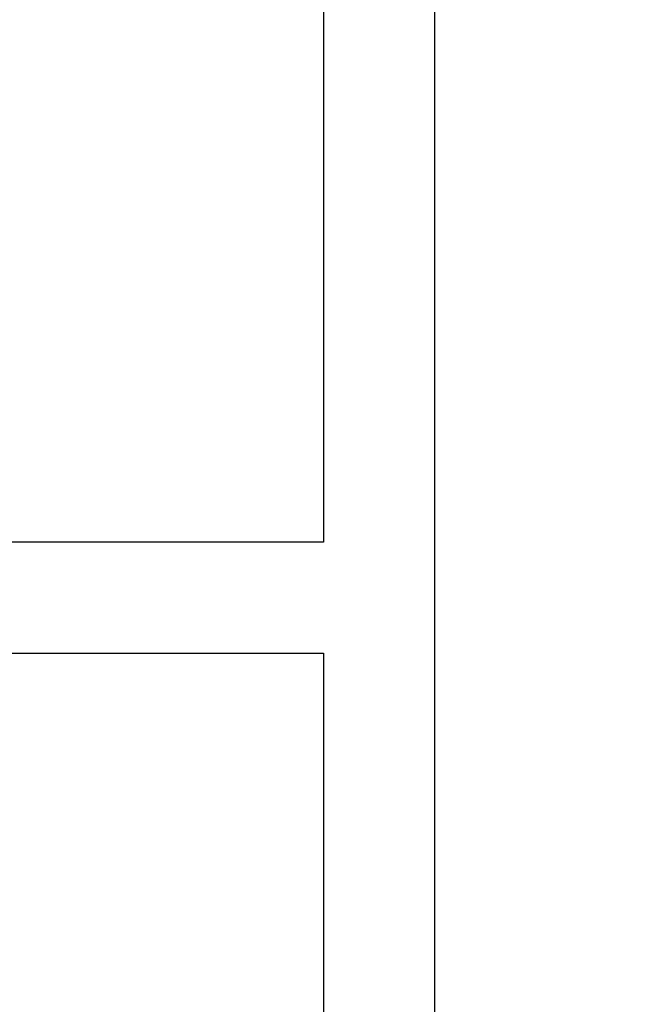
# Model space of a CAD drawing. Units: inches. Extents: x -7 to 108, y 0 to 43.
# Drawn here: x 30 to 30, y 14 to 15 of the extents above; entities that cross this region are included whole.
import ezdxf

# ---------------------------------------------------------------- set-up
doc = ezdxf.new("R2010")
doc.units = ezdxf.units.IN
doc.header["$LTSCALE"] = 0.5
doc.header["$MEASUREMENT"] = 0
doc.layers.add('Arcadia-Dim', color=4, linetype='Continuous')
doc.layers.add('Arcadia-Profile', color=6, linetype='Continuous')
doc.styles.get("Standard").update_dxf_attribs({"font": 'ARIALN.TTF'})
doc.dimstyles.new('Arcadia-2', dxfattribs={"dimscale": 2, "dimtxt": 0.0938, "dimasz": 0.0938, "dimexe": 0.0546, "dimexo": 0.0469, "dimgap": 0.0469, "dimtad": 0, "dimtih": 1, "dimdec": 4, "dimzin": 3, "dimdsep": 46, "dimlunit": 4, "dimtxsty": 'Standard', "dimblk": 'ARCHTICK', "dimcen": 0.0469, "dimdle": 0.0546, "dimclrd": 256, "dimclre": 256, "dimclrt": 256, "dimadec": 0, "dimazin": 0, "dimtfac": 0.75, "dimtdec": 4, "dimtix": 1, "dimtmove": 2, "dimatfit": 3, "dimfxl": 1, "dimtolj": 1, "dimtzin": 3, "dimlwd": -3, "dimlwe": -3, "dimarcsym": 0})

# ---------------------------------------------------------------- blocks, each defined once
blk = doc.blocks.new('_ArchTick')
at = {"color": 0, "linetype": 'ByBlock', "lineweight": -3, "const_width": 0.15}
blk.add_lwpolyline([(-0.5, -0.5), (0.5, 0.5)], dxfattribs=at)
blk = doc.blocks.new('*D28')
at = {"layer": 'Arcadia-Dim', "lineweight": -3}
for p, q in [((30.41263, 16.06371), (30.41263, 15.08758)), ((29.98515, 15.95451), (30.52183, 15.95451)), ((30.41263, 13.59531), (30.41263, 14.5711)), ((29.95889, 13.70451), (30.52183, 13.70451))]:
    blk.add_line(p, q, dxfattribs=at)
at = {"layer": 'Defpoints', "color": 0, "lineweight": -3}
for p in [(29.89135, 15.95451), (29.86509, 13.70451), (30.41263, 13.70451)]:
    blk.add_point(p, dxfattribs=at)
at = {"layer": 'Arcadia-Dim', "lineweight": -3, "xscale": 0.1876, "yscale": 0.1876, "zscale": 0.1876}
for p, rotation in [((30.41263, 15.95451), 90), ((30.41263, 13.70451), 270)]:
    blk.add_blockref('_ArchTick', p, dxfattribs=dict(at, rotation=rotation))
at = {"layer": 'Arcadia-Dim', "lineweight": -3, "insert": (30.41263, 14.82934), "char_height": 0.1876, "attachment_point": 5}
blk.add_mtext('\\A1;2{\\H0.75x;\\S1/4;}"', dxfattribs=at)

msp = doc.modelspace()

# ---------------------------------------------------------------- linework, layer by layer
at = {"layer": 'Arcadia-Profile'}
msp.add_lwpolyline([(26.55439, 14.57951), (26.75439, 14.57951, 0.414214), (26.76439, 14.58951), (26.76439, 14.71945, -0.414214), (26.77439, 14.72945), (29.81134, 14.72945), (29.81134, 14.2344), (29.68285, 14.2344, 0.414214), (29.67285, 14.2244), (29.67285, 14.11939, 0.414214), (29.68285, 14.10939), (29.81134, 14.10939), (29.81134, 13.83441), (29.73134, 13.83441, 1), (29.73134, 13.7844), (29.82127, 13.7844), (29.87574, 13.72994, 0.668179), (29.90135, 13.74054), (29.90135, 15.94451, 0.414214), (29.89135, 15.95451), (26.31139, 15.95451, 0.414214)], format="xyb", dxfattribs=at)
msp.add_lwpolyline([(26.77439, 14.81946, -0.414214), (26.76439, 14.82946), (26.76439, 15.06951, 0.414214), (26.75439, 15.07951), (26.55439, 15.07951), (26.55439, 15.32651, 0.323768), (26.46439, 15.45093), (26.46439, 15.86451), (29.81134, 15.86451), (29.81134, 14.81946)], format="xyb", close=True, dxfattribs=at)

# ---------------------------------------------------------------- dimensions: what is measured, and where the dimension line sits
at = {"layer": 'Arcadia-Dim', "lineweight": -3}
dim = msp.add_linear_dim(base=(30.41263, 13.70451), p1=(29.89135, 15.95451), p2=(29.86509, 13.70451), angle=90, dimstyle='Arcadia-2', dxfattribs=at)
dim.commit()
dim.dimension.update_dxf_attribs({"geometry": '*D28', "text_midpoint": (30.41263, 14.82934), "dimtype": 160})

doc.saveas('drawing.dxf')
